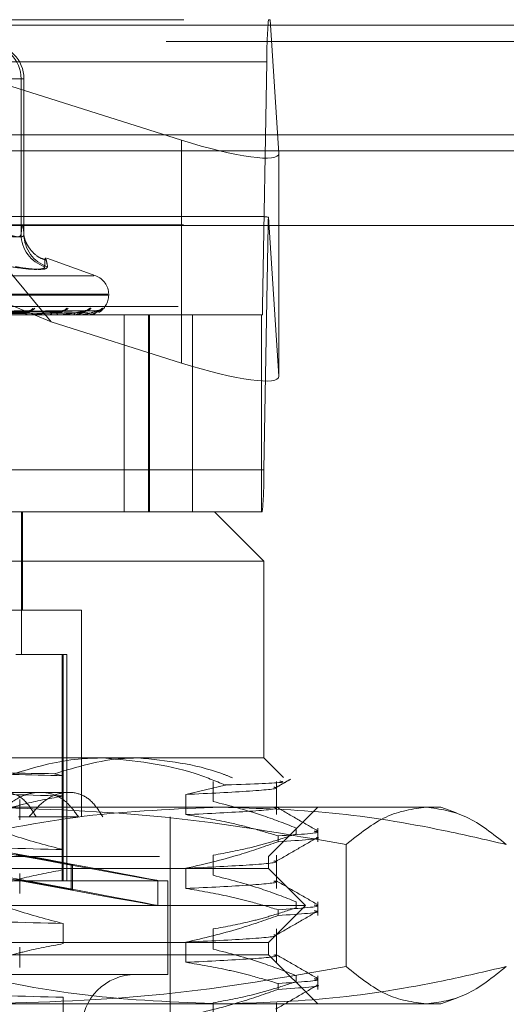
# Model space of a CAD drawing. Units: inches. Extents: x 0 to 23.4, y 0 to 16.5.
# Drawn here: x 3.7 to 3.7, y 12.7 to 12.8 of the extents above; entities that cross this region are included whole.
import ezdxf

# ---------------------------------------------------------------- set-up
doc = ezdxf.new("R2010")
doc.units = ezdxf.units.IN
doc.header["$MEASUREMENT"] = 0
doc.linetypes.add('HIDDEN', pattern=[0.07500000000000001, 0.05, -0.025])

msp = doc.modelspace()

# ---------------------------------------------------------------- linework, layer by layer
at = {"color": 7, "linetype": 'HIDDEN', "lineweight": 0}
for p, q in [((3.5889378738, 12.8354490393), (3.6986040651, 12.8354490393)), ((3.673769781, 12.8009111262), (3.6450748852, 12.8354490393)), ((3.6450748852, 12.8354490393), (3.6886601664, 12.8216869686)), ((3.6987824352, 12.8354490393), (3.6986040651, 12.8354490393)), ((3.6997755638, 12.8201723574), (3.6987824352, 12.8354490393)), ((7.9868937719, 12.8348319689), (3.1619794862, 12.8348319689)), ((7.9868937719, 12.8329748261), (3.1619794862, 12.8329748261)), ((3.6984188447, 12.8306353835), (3.5887526534, 12.8306353835)), ((3.6984188447, 12.8306353835), (3.6979311052, 12.8026659887)), ((3.6683200465, 12.8286998829), (3.6703285509, 12.8286998829)), ((3.6706572905, 12.8286998829), (3.6687290598, 12.8286998829)), ((3.6703285509, 12.8286998829), (3.6703285509, 12.810920664)), ((3.6706572905, 12.8286998829), (3.6703285509, 12.8286998829)), ((3.6706572905, 12.810920664), (3.6706572905, 12.8286998829)), ((3.6886601664, 12.8216869686), (3.6886601664, 12.7962094808)), ((3.1619794862, 12.8204462547), (7.9868937719, 12.8204462547)), ((3.6997755638, 12.8201723574), (3.6997755638, 12.7946948697)), ((3.6978549171, 12.8129518514), (3.5896870218, 12.8129518514)), ((3.673769781, 12.8009111262), (3.6448811376, 12.8129518514)), ((3.5889008297, 12.8119891203), (3.6985670211, 12.8119891203)), ((3.6980792815, 12.7840197254), (3.6985670211, 12.8119891203)), ((3.6985934329, 12.8128788572), (3.6997755638, 12.7946948697)), ((3.6706543438, 12.8107034642), (3.6706791356, 12.8104043613)), ((3.6788571193, 12.8061790395), (3.6732664683, 12.80821387)), ((3.6061063983, 12.8061790395), (3.6786403706, 12.8061790395)), ((3.6044502498, 12.8040649953), (3.6802445484, 12.8040649953)), ((3.6045022205, 12.8039529763), (3.6802965191, 12.8039529763)), ((3.6803373889, 12.8039529763), (3.6803373889, 12.8040649953)), ((3.5882649138, 12.8026659887), (3.6979311052, 12.8026659887)), ((3.6899020237, 12.8017032575), (3.5942889753, 12.8017032575)), ((3.6713619111, 12.8021817995), (3.6555594647, 12.8019056148)), ((3.6751193268, 12.8021815172), (3.6573137029, 12.8019054607)), ((3.6776926157, 12.8021812818), (3.6585273588, 12.8019053319)), ((3.6789888942, 12.8021810685), (3.6591566921, 12.801905215)), ((3.6711977637, 12.8017032575), (3.671143816, 12.8017032575)), ((3.6712411166, 12.8017064678), (3.6711518443, 12.8017064678)), ((3.673528956, 12.8017032575), (3.6735734442, 12.8017032575)), ((3.6746676277, 12.8017032575), (3.6746285733, 12.8017032575)), ((3.6746989577, 12.8017064678), (3.6746366016, 12.8017064678)), ((3.6762702012, 12.8017032575), (3.6762988164, 12.8017032575)), ((3.6769702935, 12.8017032575), (3.6769475441, 12.8017032575)), ((3.6769884685, 12.8017064678), (3.6769555723, 12.8017064678)), ((3.677786327, 12.8017032575), (3.6777980351, 12.8017032575)), ((3.6780225369, 12.8017032575), (3.6780169146, 12.8017032575)), ((3.6780268999, 12.8017064678), (3.6780249429, 12.8017064678)), ((3.6821255116, 12.8017032575), (3.6821255116, 12.7792060696)), ((3.6849019465, 12.7792060696), (3.6849019465, 12.8017032575)), ((3.6850057013, 12.7792060696), (3.6850057013, 12.8017032575)), ((3.6977893066, 12.8017032575), (3.6899020237, 12.8017032575)), ((3.6899020237, 12.7792060696), (3.6899020237, 12.8017032575)), ((3.6977893066, 12.7792060696), (3.6977893066, 12.8017032575)), ((3.6978940611, 12.8017032575), (3.6977893066, 12.8017032575)), ((3.6886601664, 12.7962094808), (3.673769781, 12.8009111262)), ((3.6980792815, 12.7840197254), (3.5884130901, 12.7840197254)), ((3.6052050706, 12.7792060696), (3.6924296274, 12.7792060696)), ((3.6703542618, 12.7628956084), (3.6703542618, 12.7792060696)), ((3.6704948693, 12.7679574757), (3.6704948693, 12.7792060696)), ((3.6977893066, 12.7792060696), (3.6924296274, 12.7792060696)), ((3.6980539244, 12.7735817727), (3.6924296274, 12.7792060696)), ((3.6977893066, 12.7792060696), (3.6978940611, 12.7792060696)), ((3.6980539244, 12.7735817727), (3.6010288556, 12.7735817727)), ((3.6980539244, 12.7510845848), (3.6980539244, 12.7735817727)), ((3.6772440256, 12.7679574757), (3.6612481215, 12.7679574757)), ((3.6772440256, 12.7443354285), (3.6772440256, 12.7679574757)), ((3.6697150702, 12.7628956084), (3.6750081534, 12.7628956084)), ((3.6750081534, 12.7628956084), (3.6750081534, 12.7370238424)), ((3.6750081534, 12.7628956084), (3.6755567365, 12.7628956084)), ((3.6751405705, 12.7628956084), (3.6751405705, 12.7370238424)), ((3.6755567365, 12.7370238424), (3.6755567365, 12.7628956084)), ((3.6010288556, 12.7510845848), (3.6796688595, 12.7510845848)), ((3.6796688595, 12.7510845848), (3.6980539244, 12.7510845848)), ((3.7003039612, 12.748834548), (3.6980539244, 12.7510845848)), ((3.6741373049, 12.749276771), (3.6751459333, 12.7490363302)), ((3.6751459333, 12.7490363302), (3.6751459333, 12.7467323875)), ((3.6936465894, 12.7479885817), (3.6891714727, 12.7469028869)), ((3.6922898933, 12.7461024682), (3.6922898933, 12.748406411)), ((3.699505696, 12.7445989442), (3.699505696, 12.748406411)), ((3.6725111421, 12.747147577), (3.6657195884, 12.747147577)), ((3.6757831047, 12.747147577), (3.6725111421, 12.747147577)), ((3.6891714727, 12.7469028869), (3.6891714727, 12.7445989442)), ((3.6189765552, 12.7454602879), (3.6932308504, 12.7454602879)), ((3.6701662463, 12.7440176888), (3.6701662463, 12.7463216315)), ((3.6932308504, 12.7454602879), (3.7183013934, 12.7454602879)), ((3.6986163541, 12.7398359909), (3.704240651, 12.7454602879)), ((3.7200839762, 12.7448114808), (3.7183013934, 12.7454602879)), ((3.6700163984, 12.7443354285), (3.6768845271, 12.7443354285)), ((3.6873677601, 12.6582836849), (3.6873677601, 12.7443354285)), ((3.6996929287, 12.7415106264), (3.6996929287, 12.7421756741)), ((3.7017809363, 12.7430708068), (3.7017809363, 12.7424057591)), ((3.704240651, 12.7415106264), (3.704240651, 12.7430708068)), ((3.7074741341, 12.7411850557), (3.7074741341, 12.7272383322)), ((3.5861304148, 12.7398359909), (3.6986163541, 12.7398359909)), ((3.6760439985, 12.738882245), (3.669731159, 12.7400488359)), ((3.6698768179, 12.7400488359), (3.6761896574, 12.738882245)), ((3.6751459333, 12.7405998848), (3.6751459333, 12.7382959421)), ((3.6922898933, 12.7376660228), (3.6922898933, 12.7399699655)), ((3.6986163541, 12.7384299167), (3.6986163541, 12.7398359909)), ((3.699505696, 12.7361624988), (3.699505696, 12.7399699655)), ((3.6760439985, 12.738882245), (3.6761896574, 12.738882245)), ((3.6760439985, 12.736022489), (3.6760439985, 12.738882245)), ((3.6761896574, 12.736022489), (3.6761896574, 12.738882245)), ((3.6800455815, 12.7384299167), (3.5861304148, 12.7384299167)), ((3.6701662463, 12.7355812434), (3.6701662463, 12.7378851861)), ((3.6986163541, 12.7384299167), (3.6800455815, 12.7384299167)), ((3.6891714727, 12.7384664415), (3.6891714727, 12.7361624988)), ((3.7028345768, 12.7342116939), (3.6986163541, 12.7384299167)), ((3.5976633218, 12.7370238424), (3.6870865453, 12.7370238424)), ((3.6760439985, 12.736022489), (3.669731159, 12.73718908)), ((3.6698768179, 12.73718908), (3.6761896574, 12.736022489)), ((3.6859616859, 12.7342043095), (3.6859616859, 12.7370640654)), ((3.6870865453, 12.7263376782), (3.6870865453, 12.7370238424)), ((3.6760439985, 12.736022489), (3.6761896574, 12.736022489)), ((3.6828709963, 12.7342116939), (3.5819121921, 12.7342116939)), ((3.7028345768, 12.7342116939), (3.6828709963, 12.7342116939)), ((3.6986163541, 12.7299934712), (3.7028345768, 12.7342116939)), ((3.7017809363, 12.7346343613), (3.7017809363, 12.7339693137)), ((3.704240651, 12.733074181), (3.704240651, 12.7346343613)), ((3.6996929287, 12.733074181), (3.6996929287, 12.7337392286)), ((3.6751459333, 12.7321634393), (3.6751459333, 12.7298594966)), ((3.6922898933, 12.7292295773), (3.6922898933, 12.7315335201)), ((3.699505696, 12.7277260533), (3.699505696, 12.7315335201)), ((3.6800455815, 12.7299934712), (3.5861304148, 12.7299934712)), ((3.6986163541, 12.7299934712), (3.6800455815, 12.7299934712)), ((3.6891714727, 12.730029996), (3.6891714727, 12.7277260533)), ((3.6986163541, 12.728587397), (3.6986163541, 12.7299934712)), ((3.6986163541, 12.728587397), (3.5861304148, 12.728587397)), ((3.6701662463, 12.7271447979), (3.6701662463, 12.7294487406)), ((3.704240651, 12.7229631), (3.6986163541, 12.728587397)), ((3.5976633218, 12.7263376782), (3.6870865453, 12.7263376782)), ((3.6996929287, 12.7246377355), (3.6996929287, 12.7253027832)), ((3.7017809363, 12.7261979159), (3.7017809363, 12.7255328682)), ((3.704240651, 12.7246377355), (3.704240651, 12.7261979159)), ((3.6932308504, 12.7229631), (3.6189765552, 12.7229631)), ((3.6751459333, 12.7237269939), (3.6751459333, 12.7214230512)), ((3.6922898933, 12.7207931319), (3.6922898933, 12.7230970746)), ((3.7183013934, 12.7229631), (3.6932308504, 12.7229631)), ((3.699505696, 12.7192896079), (3.699505696, 12.7230970746)), ((3.7183013934, 12.7229631), (3.7200818427, 12.7236111306))]:
    msp.add_line(p, q, dxfattribs=at)
at = {"color": 7, "linetype": 'Continuous', "lineweight": 15}
for p, q in [((3.1619794862, 12.8348319689), (7.9868937719, 12.8348319689)), ((7.9868937719, 12.8223033975), (3.1619794862, 12.8223033975)), ((3.1619794862, 12.8204462547), (7.9868937719, 12.8204462547)), ((3.0211365467, 12.8119258672), (8.1207530793, 12.8119258672))]:
    msp.add_line(p, q, dxfattribs=at)
at = {"color": 7, "linetype": 'HIDDEN', "lineweight": 0}
for centre, radius, start, end in [((3.7452471485, 12.8312439098), 0.0468322574991214, 174.8483989468, 180.744507626), ((3.6663916794, 12.8287000193), 0.0039368714814454, 359.9980149583, 89.9980148207), ((3.666720419, 12.8287000193), 0.0039368714814399, 359.9980149582, 89.9980148207), ((3.7207329422, 12.8117763859), 0.0221669419777426, 177.1492223851, 179.4501284872), ((3.6742369051, 12.8109408035), 0.0039084061584029, 180.2952388425, 252.1238306423), ((3.674549388, 12.8109248299), 0.0038920997483833, 180.0613267948, 252.1020516249), ((3.6780876702, 12.8040649953), 0.0022497187851523, 0, 70), ((3.6780876702, 12.8039529763), 0.0022497187851519, 299.4331937058, 0), ((3.6711812196, 12.8021341156), 0.0004324785609764, 206.4791262956, 265.0384771553), ((3.6711977024, 12.801998413), 0.00029515547955, 270.0119015267, 278.4582667243), ((3.6712141867, 12.8027217159), 0.0005305951951252, 272.8617950101, 332.8702680643), ((3.6713132977, 12.8028910572), 0.0006998093981612, 272.2398478858, 324.0041871666), ((3.6735187628, 12.802056887), 0.0003578321974888, 278.7899772992, 341.1518942559), ((3.6746934021, 12.8020270836), 0.0003302516316566, 195.0579550333, 258.679247638), ((3.6746675212, 12.801858779), 0.0001555215221727, 270.0392118322, 281.6618936655), ((3.6750203133, 12.8028353214), 0.0006437011186388, 271.2861596253, 326.4703176471), ((3.6750925402, 12.8029760564), 0.0007844439153474, 271.1926347776, 320.7524829847), ((3.676197851, 12.8019684953), 0.0002838047137853, 290.8398283383, 354.4983283008), ((3.6770745249, 12.8019487146), 0.0002763572126973, 181.540397931, 242.646385702), ((3.676970083, 12.8017575022), 5.42451499538e-05, 270.22231373, 289.8118424074), ((3.6776407841, 12.8029344934), 0.0007427497806465, 270.5858412613, 322.2491956736), ((3.6776848041, 12.8030274938), 0.0008357612778456, 270.6264033899, 319.0522885273), ((3.6780216063, 12.8017090921), 5.9083078019e-06, 279.0618064001, 333.6302821436), ((3.678982341, 12.8030052977), 0.0008135289729779, 270.3327112591, 319.7595758616), ((3.6789971372, 12.8030377915), 0.0008460256133938, 270.3589760767, 318.7313423046), ((3.6885654444, 12.8025442834), 0.0093664514991875, 354.8483989465, 0.7445076262), ((3.6512509777, 12.7834111991), 0.0468322575002037, 354.8483989469, 0.744507626), ((3.6834307523, 12.7201509515), 0.006186726659168, 90, 270)]:
    msp.add_arc(centre, radius, start, end, dxfattribs=at)
for centre, major_axis, ratio, start_param, end_param in [((3.6885277493, 12.8237238595), (0.01123309053158694, -0.003675009658561378), 0.1606457845, 4.77666958244927, 6.347465909243171), ((3.7156673939, 12.8073275545), (0.01808837663829088, -0.005552186529287795), 0.0496308887, 2.820002624158869, 2.981288402259454), ((3.6885277493, 12.7982463718), (0.01123309053158694, -0.003675009658557826), 0.1606457845, 4.776669582449157, 6.347465909243446), ((3.6423733844, 12.7451179169), (0.04358829817025978, -0.008053887763630028), 0.0021034404, 4.859634382611772, 7.683969232627261), ((3.6423733844, 12.742258161), (0.04358829817025978, -0.008053887763631806), 0.0021034404, 4.823438318735735, 7.720165296500963)]:
    msp.add_ellipse(centre, major_axis=major_axis, ratio=ratio, start_param=start_param, end_param=end_param, dxfattribs=at)
for points, knots in [([(3.670328550875995, 12.81092066401724), (3.670382735417447, 12.81144612702646), (3.670492304899169, 12.81250869409893), (3.670601895086244, 12.81145385949124), (3.670657290492611, 12.81092066401724)], [0, 0, 0, 0, 0.4945222027132835, 0.9999999999999999, 0.9999999999999999, 0.9999999999999999, 0.9999999999999999]), ([(3.66832004652499, 12.81092066401724), (3.668489969232159, 12.81086729965662), (3.668976677088612, 12.81071444866924), (3.669660962529457, 12.81059331807864), (3.670216698928701, 12.81063335335806), (3.670291290691218, 12.81082495492582), (3.670328550875995, 12.81092066401724)], [0, 0, 0, 0, 0.1488797913320927, 0.4264348497928674, 0.7134919090684011, 1, 1, 1, 1]), ([(3.670657290492611, 12.81092066401724), (3.670650671373142, 12.81086729965662), (3.670631712297559, 12.81071444866924), (3.670339009274631, 12.81059331807864), (3.669682501026454, 12.81063335335806), (3.669046670666978, 12.81082495492582), (3.668729059768924, 12.81092066401724)], [0, 0, 0, 0, 0.1488797913322837, 0.4264348497931345, 0.7134919090689105, 1, 1, 1, 1]), ([(3.673170791777881, 12.80799712943952), (3.672948333707069, 12.80806154691036), (3.672354192684908, 12.80823359309339), (3.671647017901884, 12.80884892257215), (3.671113519094453, 12.80953217341274), (3.670841282013545, 12.81008702250548), (3.670698309003511, 12.81050402062695), (3.670649125494272, 12.81074735866866), (3.670654587859532, 12.81071402371859), (3.670657358654697, 12.81069711450178)], [0, 0, 0, 0, 0.0791516338223877, 0.2113981859723386, 0.3286179612614014, 0.4387616097197346, 0.5691651619852302, 0.781458209214188, 1, 1, 1, 1]), ([(3.673353258018103, 12.80722108677005), (3.673286243672791, 12.80756990497739), (3.673057316373314, 12.80876150074457), (3.673045520502626, 12.80785923234214), (3.673037177660708, 12.80722108677005)], [0, 0, 0, 0, 0.2927319959831605, 0.9999999999999999, 0.9999999999999999, 0.9999999999999999, 0.9999999999999999]), ([(3.669174857812411, 12.80722108677005), (3.66984349353383, 12.80712043879899), (3.671181272101796, 12.80691906652066), (3.672506143291548, 12.80689762956066), (3.673001829966624, 12.80703927090816), (3.673030347502244, 12.80718595488436), (3.673037177660708, 12.80722108677005)], [0, 0, 0, 0, 0.3031799493560953, 0.606589844802996, 0.9057753889708644, 1, 1, 1, 1]), ([(3.673353258018103, 12.80722108677005), (3.673299667179109, 12.80712043879899), (3.673192444855281, 12.80691906652065), (3.672054229567338, 12.80689762956066), (3.670735596912778, 12.80703927090816), (3.669855978130626, 12.80718595488436), (3.669645302995509, 12.80722108677005)], [0, 0, 0, 0, 0.3031799493556488, 0.6065898448027378, 0.905775388970745, 1, 1, 1, 1]), ([(3.655461992188374, 12.80190647924656), (3.655905793834067, 12.80191429883226), (3.658124805146904, 12.80195339681506), (3.663376426831598, 12.80204737041194), (3.668201520310616, 12.80213597409472), (3.671240677724229, 12.80219178245171)], [0, 0, 0, 0, 0.084696337423437, 0.4234822757478258, 1, 1, 1, 1]), ([(3.655758827182825, 12.80180649727581), (3.656206926309713, 12.80181040804546), (3.658447422440535, 12.80182996189806), (3.663456175162445, 12.80187441780748), (3.668023458069178, 12.80191603770418), (3.670794109446234, 12.8019412855871)], [0, 0, 0, 0, 0.08953714158013, 0.4476858070866914, 1, 1, 1, 1]), ([(3.657240269886702, 12.80190647924656), (3.657741420226209, 12.80191429883226), (3.660247175406683, 12.80195339681506), (3.666172841089471, 12.80204737041194), (3.671610052614267, 12.80213597409472), (3.675034761749299, 12.80219178245171)], [0, 0, 0, 0, 0.0846963374236009, 0.4234822757477812, 0.9999999999999999, 0.9999999999999999, 0.9999999999999999, 0.9999999999999999]), ([(3.657278502619687, 12.80180649727581), (3.657773816301776, 12.80181040804546), (3.660250385260916, 12.80182996189806), (3.66577907167405, 12.80187441780748), (3.670807195891654, 12.80191603770418), (3.67385740748835, 12.8019412855871)], [0, 0, 0, 0, 0.0895371415801135, 0.4476858070867348, 1, 1, 1, 1]), ([(3.657461103428685, 12.80180649727581), (3.657965427711388, 12.80181040804546), (3.660487049683575, 12.80182996189806), (3.666122647734856, 12.80187441780748), (3.671258766089173, 12.80191603770418), (3.674374490181966, 12.8019412855871)], [0, 0, 0, 0, 0.0895371415801159, 0.4476858070867741, 1, 1, 1, 1]), ([(3.658481219609564, 12.80190647924656), (3.659021605763883, 12.80191429883226), (3.661723540291099, 12.80195339681506), (3.668109080975024, 12.80204737041194), (3.673961895554578, 12.80213597409472), (3.677648378499896, 12.80219178245172)], [0, 0, 0, 0, 0.0846963374235783, 0.4234822757478486, 1, 1, 1, 1]), ([(3.658505801288029, 12.80180649727581), (3.659042583122889, 12.80181040804546), (3.661726492891811, 12.80182996189806), (3.667719518325961, 12.80187441780748), (3.673172441123706, 12.80191603770418), (3.676480348333982, 12.8019412855871)], [0, 0, 0, 0, 0.0895371415802814, 0.4476858070867843, 1, 1, 1, 1]), ([(3.658618070199499, 12.80180649727581), (3.659160392044438, 12.80181040804546), (3.661872001869897, 12.80182996189806), (3.667930760053558, 12.80187441780748), (3.673450081156111, 12.80191603770418), (3.676798267577988, 12.8019412855871)], [0, 0, 0, 0, 0.0895371415801685, 0.4476858070867815, 1, 1, 1, 1]), ([(3.659139990200718, 12.80190647924656), (3.659700081206268, 12.80191429883226), (3.662500540126589, 12.80195339681506), (3.669115165733971, 12.80204737041194), (3.675172047400017, 12.80213597409472), (3.678987065056939, 12.80219178245172)], [0, 0, 0, 0, 0.0846963374234514, 0.4234822757478157, 1, 1, 1, 1]), ([(3.659150032378759, 12.80180649727581), (3.659708881672302, 12.80181040804546), (3.662503128759092, 12.80182996189806), (3.668743889660402, 12.80187441780748), (3.674424528200926, 12.80191603770418), (3.677870574639533, 12.8019412855871)], [0, 0, 0, 0, 0.0895371415800708, 0.4476858070867238, 0.9999999999999999, 0.9999999999999999, 0.9999999999999999, 0.9999999999999999]), ([(3.659187911701725, 12.80180649727581), (3.659748630184417, 12.80181040804546), (3.66255222321902, 12.80182996189806), (3.668815162228371, 12.80187441780749), (3.674518203434058, 12.80191603770418), (3.677977840004118, 12.8019412855871)], [0, 0, 0, 0, 0.0895371415801569, 0.4476858070867266, 1, 1, 1, 1]), ([(3.659192771974589, 12.80190647924656), (3.659752324683125, 12.80191429883226), (3.662550092114647, 12.80195339681506), (3.669154732841794, 12.80204737041194), (3.675196770109873, 12.80213597409472), (3.679002437800347, 12.80219178245172)], [0, 0, 0, 0, 0.0846963374233845, 0.4234822757477469, 1, 1, 1, 1]), ([(3.671240677724229, 12.80219178245171), (3.670533005302673, 12.8021040212774), (3.669345685007556, 12.80195677712854), (3.667869043652912, 12.80179719279883), (3.667064917028814, 12.80172517137815), (3.666861573869798, 12.80171113900739), (3.666782735901589, 12.80170709036177), (3.666753063264823, 12.80170665891591), (3.66673992032848, 12.80170646781508)], [0, 0, 0, 0, 0.5273188798741237, 0.8847263069756323, 0.9590362595961184, 0.9800473728108972, 0.9911623590755533, 1, 1, 1, 1]), ([(3.670794109446206, 12.80194128558713), (3.6709540420837, 12.80195515689783), (3.671171795898359, 12.80197404316686), (3.671352900422717, 12.8020723401119), (3.671396833422236, 12.80213311898694), (3.67139130837031, 12.80217328393517), (3.671365151875331, 12.80217931279595), (3.671361809674649, 12.80218008314621)], [0, 0, 0, 0, 0.4999861989051964, 0.6807484938311656, 0.8630648383790999, 0.9825028242111499, 0.9999999999999999, 0.9999999999999999, 0.9999999999999999, 0.9999999999999999]), ([(3.671361809674649, 12.80218008314621), (3.671345699678242, 12.80218669331362), (3.671317325382704, 12.80219833570254), (3.671263809178948, 12.80219376015368), (3.671240677724271, 12.80219178245171)], [0, 0, 0, 0, 0.5677672732113247, 1, 1, 1, 1]), ([(3.675034761749299, 12.80219178245171), (3.674474624417619, 12.8021040212774), (3.673534835891606, 12.80195677712853), (3.672291327792925, 12.80179719279883), (3.671566919305146, 12.80172517137815), (3.671370467261106, 12.80171113900739), (3.671289883300218, 12.80170709036177), (3.671256086300758, 12.80170665891591), (3.671241116555534, 12.80170646781508)], [0, 0, 0, 0, 0.5273188798740168, 0.8847263069756256, 0.9590362595961291, 0.9800473728108162, 0.9911623590750283, 1, 1, 1, 1]), ([(3.673857407488369, 12.80194128558713), (3.674045548412104, 12.80195513696852), (3.674301708783614, 12.80197399610311), (3.674647846635124, 12.8020723991632), (3.6748340464667, 12.80213292177724), (3.674950694816359, 12.8021727743002), (3.674983825302897, 12.80217867265672), (3.674986649043432, 12.80217917537884)], [0, 0, 0, 0, 0.5031909709786593, 0.6851119017991217, 0.8685968432553608, 0.9888003932648903, 1, 1, 1, 1]), ([(3.674374490181944, 12.80194128558713), (3.674556850533873, 12.80195515298762), (3.674805140457041, 12.80197403393276), (3.675039348410238, 12.80207235169799), (3.675117396229941, 12.80213308029362), (3.67513719568116, 12.80217317873195), (3.675121176160444, 12.80217918076139), (3.675119263503462, 12.80217989737605)], [0, 0, 0, 0, 0.5006387133315007, 0.6816369147845184, 0.864191193986118, 0.9837850541410299, 1, 1, 1, 1]), ([(3.677648378499896, 12.80219178245172), (3.677256021080686, 12.8021040212774), (3.676597730729704, 12.80195677712853), (3.67563229950959, 12.80179719279883), (3.675013791168314, 12.80172517137815), (3.674831330527971, 12.80171113900739), (3.674751913088712, 12.80170709036177), (3.674715213238172, 12.80170665891591), (3.674698957729661, 12.80170646781508)], [0, 0, 0, 0, 0.5273188798744785, 0.8847263069757957, 0.9590362595959132, 0.980047372810735, 0.9911623590748877, 1, 1, 1, 1]), ([(3.675119263503462, 12.80217989737605), (3.675110793641418, 12.80218660127164), (3.675095956799689, 12.80219834463149), (3.675053137099466, 12.80219375291093), (3.675034761749346, 12.80219178245171)], [0, 0, 0, 0, 0.5708669134881945, 1, 1, 1, 1]), ([(3.676303215973858, 12.80172246572444), (3.676371265783068, 12.80171559861706), (3.676539610872271, 12.80169861041654), (3.676707145599453, 12.80175251828509), (3.676806958088493, 12.80178463508039)], [0, 0, 0, 0, 0.4042280623306629, 1, 1, 1, 1]), ([(3.676480348333996, 12.80194128558714), (3.676682100494804, 12.80195514057719), (3.676956793036116, 12.8019740046251), (3.677304452403849, 12.80207238847059), (3.677480302284688, 12.80213295748665), (3.677584061385, 12.80217286184), (3.677608767177359, 12.80217878271188), (3.677611062420373, 12.80217933277883)], [0, 0, 0, 0, 0.5026323468565926, 0.6843513157470239, 0.8676325589691848, 0.987702663413412, 1, 1, 1, 1]), ([(3.676798267577975, 12.80194128558714), (3.676996465718805, 12.80195514969583), (3.677266319339057, 12.8019740261591), (3.677545160230151, 12.80207236145169), (3.677654515554921, 12.80213304771986), (3.677698724960468, 12.80217309220622), (3.677693208338148, 12.80217907212753), (3.677692588533459, 12.80217974398489)], [0, 0, 0, 0, 0.5011787822460154, 0.682372237280549, 0.865123448698379, 0.984846321901056, 1, 1, 1, 1]), ([(3.676806958088493, 12.80178463508039), (3.67692240894875, 12.80180712931602), (3.677193002584343, 12.80185985128784), (3.677513396805896, 12.80202718225847), (3.677740047946801, 12.8021540204747), (3.677844801477633, 12.80221340594039), (3.677884016446832, 12.80223296561282), (3.67788320923081, 12.80223147437349), (3.67783100610682, 12.80221405149021), (3.677746932981138, 12.80219237678131), (3.677671162936294, 12.80220056038521), (3.677639285441987, 12.80220400333931)], [0, 0, 0, 0, 0.1909862703631696, 0.4476334704747911, 0.5864901029577542, 0.6777237402624408, 0.7463368711909367, 0.7979837647621697, 0.8616333058221032, 0.9417872390736497, 1, 1, 1, 1]), ([(3.678316061259706, 12.8024797609115), (3.678291387486621, 12.80248603458585), (3.678263535896073, 12.80249311626762), (3.678167961930757, 12.80245369631999), (3.678089148206118, 12.80240693398591), (3.677918409052775, 12.80229522208492), (3.677680298177917, 12.8021350620681), (3.677279296979136, 12.80190777745531), (3.676970594358008, 12.80181416319652), (3.676809408026194, 12.80176528334275)], [0, 0, 0, 0, 0.1491575440800134, 0.1683680412614234, 0.3167735477224796, 0.3518392985657438, 0.5459072208313377, 0.7628994884792987, 0.9999999999999999, 0.9999999999999999, 0.9999999999999999, 0.9999999999999999]), ([(3.678987065056939, 12.80219178245172), (3.678776668369609, 12.8021040212774), (3.678423668522106, 12.80195677712854), (3.677771207380255, 12.80179719279884), (3.67728095368845, 12.80172517137816), (3.677119079054735, 12.80171113900739), (3.677043698490283, 12.80170709036178), (3.677005422216884, 12.80170665891591), (3.676988468461519, 12.80170646781508)], [0, 0, 0, 0, 0.5273188798739595, 0.8847263069758128, 0.9590362595955856, 0.9800473728109809, 0.9911623590750186, 1, 1, 1, 1]), ([(3.677692588533459, 12.80217974398489), (3.677692265871107, 12.80218652535005), (3.677691703146485, 12.802198352082), (3.677661334133747, 12.80219374700841), (3.677648378499944, 12.80219178245172)], [0, 0, 0, 0, 0.5733929873207754, 1, 1, 1, 1]), ([(3.677811360122023, 12.80221229374488), (3.67778831385129, 12.80220592902929), (3.677749232907216, 12.80219513599917), (3.677693057095071, 12.80220011868457), (3.677670008501471, 12.80220216305005)], [0, 0, 0, 0, 0.5897060902225991, 1, 1, 1, 1]), ([(3.677800181391546, 12.80172169439053), (3.677869456874203, 12.80171695789049), (3.678161600321839, 12.80169698347244), (3.678520514743021, 12.80179389643206), (3.678745787072168, 12.80191325082872), (3.678786506969054, 12.80193482515497)], [0, 0, 0, 0, 0.2029650284767495, 0.8559291237502876, 1, 1, 1, 1]), ([(3.679002437800347, 12.80219178245172), (3.67898160612936, 12.8021040212774), (3.678946655119557, 12.80195677712854), (3.678630745701588, 12.80179719279884), (3.678286465705035, 12.80172517137816), (3.678151027648972, 12.80171113900739), (3.678082408409325, 12.80170709036178), (3.678043939117314, 12.80170665891591), (3.678026899867985, 12.80170646781508)], [0, 0, 0, 0, 0.5273188798744364, 0.8847263069754769, 0.9590362595959031, 0.9800473728104846, 0.9911623590748453, 1, 1, 1, 1]), ([(3.678786506969054, 12.80193482515497), (3.678896550207929, 12.80198681053995), (3.679098569559109, 12.80208224624187), (3.679292285395539, 12.80222488127556), (3.679383052264872, 12.80229311160699), (3.679415790310932, 12.80231695058243), (3.679413156673227, 12.80231514815878), (3.679412561839165, 12.80231474106294)], [0, 0, 0, 0, 0.3671253333878101, 0.6739752701842876, 0.8562121779607608, 0.9675240470319492, 1, 1, 1, 1]), ([(3.679633031270447, 12.8024797609115), (3.679628521216491, 12.80248603368641), (3.679623430297654, 12.8024931143529), (3.679567370740779, 12.80245369896369), (3.679511877472145, 12.80240686732185), (3.679376848884302, 12.80229535787618), (3.679177879393921, 12.80213444946042), (3.67893545762227, 12.80200529188509), (3.678809971353691, 12.80193843525717)], [0, 0, 0, 0, 0.197778101753196, 0.2232506025873078, 0.4200315266652777, 0.4665275834438243, 0.7238554009076776, 1, 1, 1, 1]), ([(3.678988900553995, 12.80217960610456), (3.678996897174668, 12.8021864571646), (3.679010788918104, 12.8021983588381), (3.67899413313297, 12.80219374176173), (3.678987065056991, 12.80219178245172)], [0, 0, 0, 0, 0.5756383790381079, 1, 1, 1, 1]), ([(3.679339319239699, 12.80227505500323), (3.679314409552613, 12.80226386668141), (3.679232187401056, 12.80222693615357), (3.679106215281429, 12.80218892746591), (3.679014667033481, 12.80219928910941), (3.678999024004704, 12.80220105962377)], [0, 0, 0, 0, 0.264902355810582, 0.8743924230104498, 1, 1, 1, 1]), ([(3.679183066068303, 12.8020102900035), (3.679223218351144, 12.80202634369427), (3.679604582806375, 12.80217882087862), (3.679619597453387, 12.80233765224309), (3.679633031270447, 12.8024797609115)], [0, 0, 0, 0, 0.1052858552752837, 1, 1, 1, 1]), ([(3.679668859502914, 12.75108458482697), (3.6790051823425, 12.75107307169369), (3.673832005720952, 12.75098333006106), (3.668809454960146, 12.74908135926075), (3.664431257267256, 12.74742339609296)], [0, 0, 0, 0, 0.1282919971550318, 0.9999999999999999, 0.9999999999999999, 0.9999999999999999, 0.9999999999999999]), ([(3.674137304931258, 12.74927677104155), (3.676721395122044, 12.75005622791085), (3.679894355086534, 12.75101330961378), (3.683119380664503, 12.75107342753874), (3.683717913297609, 12.75108458482697)], [0, 0, 0, 0, 0.8144099578012799, 1, 1, 1, 1]), ([(3.693646589409359, 12.74798858166002), (3.692515367064728, 12.74845306264131), (3.687981699707504, 12.75031459081294), (3.683232818829166, 12.75075446572448), (3.679668859502914, 12.75108458482697)], [0, 0, 0, 0, 0.2495159559574238, 0.9999999999999999, 0.9999999999999999, 0.9999999999999999, 0.9999999999999999]), ([(3.683717913297609, 12.75108458482697), (3.686931713388919, 12.75076026870232), (3.690573918700033, 12.7503927206663), (3.694080021061957, 12.74897439963484), (3.694492417515401, 12.74880757319829)], [0, 0, 0, 0, 0.8823775204277952, 1, 1, 1, 1]), ([(3.65086129073355, 12.74963281317343), (3.655142172862131, 12.74953794889495), (3.663799916116009, 12.749346093445), (3.671336079137975, 12.74914034493389), (3.675145933276347, 12.74903633022318)], [0, 0, 0, 0, 0.4944570430247879, 1, 1, 1, 1]), ([(3.65086129073355, 12.74963281317343), (3.655061339183947, 12.74957393657977), (3.663288365424589, 12.74945860950995), (3.670572067125643, 12.74933652779304), (3.674137304931257, 12.74927677104155)], [0, 0, 0, 0, 0.5105184215468517, 1, 1, 1, 1]), ([(3.614580522616208, 12.74823591151764), (3.619483829439034, 12.74810680376038), (3.629301368397654, 12.74784830057414), (3.645497365938847, 12.74744741305107), (3.661402666778928, 12.74709956761175), (3.670553727497428, 12.74685507788318), (3.675145933276347, 12.74673238750017)], [0, 0, 0, 0, 0.2517500424956385, 0.5040610223552143, 0.7511267918343933, 1, 1, 1, 1]), ([(3.699200254835259, 12.74774564336816), (3.699296068072378, 12.74772569268111), (3.699970903981571, 12.74758517514473), (3.697101560339624, 12.74728920970859), (3.691812873465115, 12.74703156561944), (3.689171472749023, 12.7469028869327)], [0, 0, 0, 0, 0.0764932401010905, 0.5387604759375221, 1, 1, 1, 1]), ([(3.699904113902296, 12.74843470079427), (3.700132172844529, 12.74839401140921), (3.700885192310461, 12.74825966061944), (3.697193286635764, 12.74810178359319), (3.693890437048256, 12.74799636468247), (3.693646589409359, 12.74798858166002)], [0, 0, 0, 0, 0.2869147474264502, 0.947353292796223, 1, 1, 1, 1]), ([(3.699457649077569, 12.74769335876212), (3.699733565273415, 12.74785279226734), (3.700285402678595, 12.74817166217474), (3.70083724420661, 12.74849052319349), (3.701113167477378, 12.74864995515131)], [0, 0, 0, 0, 0.4999954574620979, 1, 1, 1, 1]), ([(3.675145933276347, 12.74673238750017), (3.673742227259593, 12.74647286294088), (3.671446703660825, 12.74604845445135), (3.668287075832974, 12.74517564608472), (3.6665326029861, 12.74458971730735), (3.66565489031252, 12.74429659386881)], [0, 0, 0, 0, 0.4402664732982589, 0.7199812974652245, 1, 1, 1, 1]), ([(3.667546226383521, 12.74433542847151), (3.668127574956278, 12.74497967705248), (3.669290489826436, 12.74626841549615), (3.67146313208016, 12.74718360765625), (3.673577578729674, 12.74717811917086), (3.675504785787433, 12.74626636459856), (3.676420093565162, 12.74498539921229), (3.676884527093735, 12.74433542847151)], [0, 0, 0, 0, 0.2008159899835807, 0.4017071888719346, 0.6004611988214064, 0.7972712351535894, 1, 1, 1, 1]), ([(3.67205332865645, 12.74433542847151), (3.671670052229413, 12.74496995600425), (3.670903258565521, 12.74623940973883), (3.669521711830474, 12.74711923312675), (3.668559982702153, 12.74705238864242), (3.668245142519037, 12.74703050583877)], [0, 0, 0, 0, 0.4019885486032074, 0.8042296637177756, 1, 1, 1, 1]), ([(3.671243349407014, 12.74433542847151), (3.671780339782496, 12.74497967705248), (3.672854521645227, 12.74626841549615), (3.674838797735732, 12.74718360765625), (3.676746017283221, 12.74717811917086), (3.678460213668286, 12.74626636459856), (3.679260856840097, 12.74498539921229), (3.679667108750613, 12.74433542847151)], [0, 0, 0, 0, 0.2008159899834343, 0.4017071888718909, 0.6004611988213506, 0.7972712351534508, 1, 1, 1, 1]), ([(3.660680475616865, 12.74118505568674), (3.661149573904655, 12.74129868087762), (3.666736083526553, 12.74265184766305), (3.677552555687857, 12.74483032536845), (3.687992377803371, 12.74524980315602), (3.693230850436148, 12.74546028786409)], [0, 0, 0, 0, 0.0436758706790305, 0.5201376303082627, 1, 1, 1, 1]), ([(3.707474134075074, 12.74118505568674), (3.700596023983931, 12.74239313771174), (3.686787684678428, 12.74481845604616), (3.672793644018841, 12.74524580625167), (3.665770213665607, 12.74546028786409)], [0, 0, 0, 0, 0.4981127664209543, 1, 1, 1, 1]), ([(3.699200254835259, 12.74544170064515), (3.699296068072378, 12.7454217499581), (3.699970903981572, 12.74528123242172), (3.697101560339624, 12.74498526698558), (3.691812873465117, 12.74472762289643), (3.689171472749024, 12.74459894420969)], [0, 0, 0, 0, 0.0764932401010894, 0.5387604759375286, 1, 1, 1, 1]), ([(3.7017809362827, 12.74307080676432), (3.700454480057961, 12.74358628400137), (3.697321100441401, 12.74480395393817), (3.694130065029671, 12.74562753463717), (3.692289893318874, 12.74610246822716)], [0, 0, 0, 0, 0.423330839879469, 1, 1, 1, 1]), ([(3.693230850436148, 12.74546028786409), (3.697457482607704, 12.74532158465724), (3.705935455646454, 12.74504336739103), (3.716787482508227, 12.74327150579808), (3.723378693492987, 12.74174241682149), (3.725781225255433, 12.74118505568674)], [0, 0, 0, 0, 0.3871802353015695, 0.7766239083005106, 1, 1, 1, 1]), ([(3.704194699727353, 12.74276212506627), (3.703404924286933, 12.74321841769247), (3.701825409017685, 12.7441309823703), (3.700245939099076, 12.74504360706716), (3.699456221945055, 12.74549990912762)], [0, 0, 0, 0, 0.5000112729498007, 1, 1, 1, 1]), ([(3.716627679665253, 12.74546028786409), (3.715098732809447, 12.74524928234655), (3.712027205392974, 12.74482538976343), (3.708996308965891, 12.7424020858492), (3.707474134075074, 12.74118505568674)], [0, 0, 0, 0, 0.4977806310976035, 1, 1, 1, 1]), ([(3.725781225255433, 12.74118505568674), (3.724271556771622, 12.74239313771174), (3.721240780237508, 12.74481845604616), (3.718169244326479, 12.74524580625167), (3.716627679665253, 12.74546028786409)], [0, 0, 0, 0, 0.49811276642092, 1, 1, 1, 1]), ([(3.689171472749023, 12.74459894420969), (3.690727519163901, 12.74433931415132), (3.693271925107258, 12.74391477394656), (3.696774685935086, 12.74304757704655), (3.698719841384952, 12.74246640989586), (3.699692928744453, 12.74217567405358)], [0, 0, 0, 0, 0.4403321104596483, 0.7200194211380619, 1, 1, 1, 1]), ([(3.66565489031252, 12.74363154624169), (3.666981346537255, 12.74311606900465), (3.670114726153805, 12.74189839906784), (3.673305761565543, 12.74107481836884), (3.675145933276346, 12.74059988477886)], [0, 0, 0, 0, 0.4233308398793857, 0.9999999999999999, 0.9999999999999999, 0.9999999999999999, 0.9999999999999999]), ([(3.614580522616206, 12.74210340879633), (3.619483829439032, 12.74197430103907), (3.629301368397653, 12.74171579785284), (3.645497365938846, 12.74131491032976), (3.661402666778926, 12.74096706489044), (3.670553727497426, 12.74072257516187), (3.675145933276345, 12.74059988477886)], [0, 0, 0, 0, 0.2517500424956423, 0.5040610223552242, 0.75112679183439, 1, 1, 1, 1]), ([(3.692289893318872, 12.73996996550585), (3.69378199068802, 12.74024770649769), (3.696019839638279, 12.74066426268222), (3.699178946221005, 12.74153846956039), (3.70084658457285, 12.74209432309025), (3.7017809362827, 12.74240575913721)], [0, 0, 0, 0, 0.4680233101994127, 0.701941773427271, 1, 1, 1, 1]), ([(3.703834611972045, 12.74270753923053), (3.703966537573939, 12.74268770957891), (3.705057422119888, 12.7425237394307), (3.702202549077802, 12.74233850619571), (3.699692928744453, 12.74217567405358)], [0, 0, 0, 0, 0.1209345227082719, 1, 1, 1, 1]), ([(3.699692928744453, 12.74151062642647), (3.698224689481579, 12.74099224466114), (3.694751975118844, 12.73976615580265), (3.691213757048555, 12.73894209510556), (3.689171472749023, 12.73846644148838)], [0, 0, 0, 0, 0.4227929825238621, 1, 1, 1, 1]), ([(3.69945764907757, 12.7392569133178), (3.700247425590017, 12.73971326683811), (3.701827016690028, 12.74062599587951), (3.703406638932815, 12.7415386574522), (3.704196469092144, 12.74199499923813)], [0, 0, 0, 0, 0.4999879477930109, 1, 1, 1, 1]), ([(3.699692928744453, 12.74151062642647), (3.702312063765159, 12.74167404872656), (3.705001706300572, 12.74184187037993), (3.704129394874779, 12.74199049720584), (3.704106527705676, 12.74199439337716)], [0, 0, 0, 0, 0.9737855444440919, 1, 1, 1, 1]), ([(3.69920025483526, 12.73930919792384), (3.699296068072378, 12.73928924723679), (3.699970903981574, 12.73914872970041), (3.697101560339624, 12.73885276426427), (3.691812873465117, 12.73859512017512), (3.689171472749023, 12.73846644148838)], [0, 0, 0, 0, 0.0764932401011023, 0.5387604759375162, 1, 1, 1, 1]), ([(3.675145933276346, 12.73829594205585), (3.673653835907197, 12.73801820106401), (3.671415986956938, 12.73760164487948), (3.668256880374214, 12.7367274380013), (3.66658924202237, 12.73617158447144), (3.66565489031252, 12.73586014842449)], [0, 0, 0, 0, 0.468023310199502, 0.7019417734271041, 1, 1, 1, 1]), ([(3.7017809362827, 12.73463436132), (3.700454480057962, 12.73514983855705), (3.697321100441404, 12.73636750849385), (3.694130065029671, 12.73719108919285), (3.692289893318872, 12.73766602278284)], [0, 0, 0, 0, 0.4233308398794449, 0.9999999999999999, 0.9999999999999999, 0.9999999999999999, 0.9999999999999999]), ([(3.69920025483526, 12.73700525520083), (3.699296068072378, 12.73698530451378), (3.699970903981572, 12.7368447869774), (3.697101560339624, 12.73654882154126), (3.691812873465115, 12.73629117745211), (3.689171472749023, 12.73616249876537)], [0, 0, 0, 0, 0.0764932401011082, 0.5387604759375387, 1, 1, 1, 1]), ([(3.704194699727353, 12.73432567962195), (3.703404924286934, 12.73478197224816), (3.701825409017685, 12.73569453692598), (3.700245939099076, 12.73660716162284), (3.699456221945056, 12.7370634636833)], [0, 0, 0, 0, 0.5000112729497902, 1, 1, 1, 1]), ([(3.689171472749023, 12.73616249876537), (3.690824934330557, 12.73588479587581), (3.693304811906281, 12.73546829441233), (3.696807024185671, 12.7345997965553), (3.69865644228688, 12.73404830571272), (3.699692928744454, 12.73373922860926)], [0, 0, 0, 0, 0.4679312626687896, 0.7018078062598501, 1, 1, 1, 1]), ([(3.66565489031252, 12.73519510079737), (3.666981346537255, 12.73467962356033), (3.670114726153805, 12.73346195362352), (3.673305761565543, 12.73263837292452), (3.675145933276346, 12.73216343933454)], [0, 0, 0, 0, 0.4233308398793575, 1, 1, 1, 1]), ([(3.703834611972046, 12.73427109378621), (3.70396653757394, 12.7342512641346), (3.705057422119888, 12.73408729398638), (3.702202549077802, 12.73390206075139), (3.699692928744453, 12.73373922860926)], [0, 0, 0, 0, 0.120934522708255, 1, 1, 1, 1]), ([(3.614580522616208, 12.73366696335201), (3.619483829439035, 12.73353785559475), (3.629301368397654, 12.73327935240852), (3.645497365938847, 12.73287846488544), (3.661402666778927, 12.73253061944612), (3.670553727497426, 12.73228612971755), (3.675145933276344, 12.73216343933454)], [0, 0, 0, 0, 0.2517500424956402, 0.504061022355208, 0.7511267918343599, 1, 1, 1, 1]), ([(3.699692928744454, 12.73307418098215), (3.69822468948158, 12.73255579921683), (3.694751975118848, 12.73132971035833), (3.691213757048556, 12.73050564966125), (3.689171472749023, 12.73002999604406)], [0, 0, 0, 0, 0.4227929825238579, 1, 1, 1, 1]), ([(3.692289893318872, 12.73153352006153), (3.693781990688022, 12.73181126105337), (3.696019839638281, 12.7322278172379), (3.699178946221005, 12.73310202411607), (3.70084658457285, 12.73365787764594), (3.701780936282701, 12.73396931369289)], [0, 0, 0, 0, 0.4680233101994536, 0.7019417734271393, 1, 1, 1, 1]), ([(3.69945764907757, 12.73082046787349), (3.700247425590017, 12.73127682139379), (3.701827016690028, 12.73218955043519), (3.703406638932816, 12.73310221200788), (3.704196469092144, 12.73355855379381)], [0, 0, 0, 0, 0.4999879477930112, 0.9999999999999999, 0.9999999999999999, 0.9999999999999999, 0.9999999999999999]), ([(3.699692928744453, 12.73307418098215), (3.702202549077802, 12.73323701312428), (3.705057422119888, 12.73342224635927), (3.70396653757394, 12.73358621650748), (3.703834611972046, 12.7336060461591)], [0, 0, 0, 0, 0.8790654772916702, 1, 1, 1, 1]), ([(3.69920025483526, 12.73087275247952), (3.699296068072378, 12.73085280179247), (3.699970903981572, 12.73071228425609), (3.697101560339626, 12.73041631881995), (3.691812873465118, 12.7301586747308), (3.689171472749025, 12.73002999604406)], [0, 0, 0, 0, 0.0764932401011806, 0.5387604759375948, 1, 1, 1, 1]), ([(3.675145933276347, 12.72985949661153), (3.673653835907198, 12.72958175561969), (3.671415986956938, 12.72916519943516), (3.668256880374213, 12.72829099255698), (3.66658924202237, 12.72773513902712), (3.66565489031252, 12.72742370298017)], [0, 0, 0, 0, 0.4680233101995703, 0.7019417734272414, 1, 1, 1, 1]), ([(3.69920025483526, 12.72856880975651), (3.699296068072378, 12.72854885906946), (3.699970903981571, 12.72840834153308), (3.697101560339624, 12.72811237609694), (3.691812873465117, 12.72785473200779), (3.689171472749025, 12.72772605332105)], [0, 0, 0, 0, 0.076493240101172, 0.5387604759375837, 1, 1, 1, 1]), ([(3.701780936282701, 12.72619791587569), (3.700454480057961, 12.72671339311273), (3.697321100441401, 12.72793106304954), (3.69413006502967, 12.72875464374853), (3.692289893318872, 12.72922957733852)], [0, 0, 0, 0, 0.4233308398796131, 1, 1, 1, 1]), ([(3.704194699727354, 12.72588923417763), (3.703404924286933, 12.72634552680383), (3.701825409017686, 12.72725809148166), (3.700245939099077, 12.72817071617852), (3.699456221945057, 12.72862701823898)], [0, 0, 0, 0, 0.5000112729498252, 1, 1, 1, 1]), ([(3.689171472749021, 12.72772605332105), (3.690824934330557, 12.72744835043149), (3.693304811906281, 12.72703184896801), (3.696807024185671, 12.72616335111098), (3.69865644228688, 12.7256118602684), (3.699692928744454, 12.72530278316494)], [0, 0, 0, 0, 0.4679312626688082, 0.7018078062598454, 1, 1, 1, 1]), ([(3.693230850436148, 12.72296310001257), (3.688032527913986, 12.72317052772663), (3.67759274703796, 12.72358710439596), (3.666775568873446, 12.7257619652393), (3.661149573708943, 12.72712470621397), (3.660680475616864, 12.72723833218991)], [0, 0, 0, 0, 0.4761863843725118, 0.9563241772324849, 1, 1, 1, 1]), ([(3.665770213665607, 12.72296310001257), (3.672736156791863, 12.72317410553011), (3.686730158749906, 12.72359799811323), (3.700539044292583, 12.72602130202746), (3.707474134075072, 12.72723833218992)], [0, 0, 0, 0, 0.4977806310976303, 1, 1, 1, 1]), ([(3.725781225255433, 12.72723833218991), (3.723378692314459, 12.72668097079517), (3.716810623886802, 12.72515725067579), (3.705958977269197, 12.7233828580523), (3.697480983370922, 12.72310326419326), (3.693230850436149, 12.72296310001257)], [0, 0, 0, 0, 0.2233761626148019, 0.6106679730128766, 1, 1, 1, 1]), ([(3.707474134075072, 12.72723833218992), (3.708983802558885, 12.72603025016491), (3.712014579093001, 12.7236049318305), (3.71508611500403, 12.72317758162499), (3.716627679665254, 12.72296310001257)], [0, 0, 0, 0, 0.498112766420941, 1, 1, 1, 1]), ([(3.716627679665254, 12.72296310001257), (3.718156626521059, 12.72317410553011), (3.72122815393753, 12.72359799811323), (3.724259050364615, 12.72602130202746), (3.725781225255433, 12.72723833218991)], [0, 0, 0, 0, 0.4977806310976233, 1, 1, 1, 1]), ([(3.61458052261621, 12.72523051790769), (3.619483829439036, 12.72510141015043), (3.629301368397655, 12.7248429069642), (3.645497365938847, 12.72444201944112), (3.661402666778927, 12.7240941740018), (3.670553727497427, 12.72384968427323), (3.675145933276346, 12.72372699389022)], [0, 0, 0, 0, 0.2517500424956318, 0.504061022355197, 0.7511267918343736, 1, 1, 1, 1]), ([(3.692289893318872, 12.72309707461721), (3.693781990688022, 12.72337481560905), (3.696019839638283, 12.72379137179358), (3.699178946221005, 12.72466557867175), (3.700846584572851, 12.72522143220162), (3.701780936282702, 12.72553286824857)], [0, 0, 0, 0, 0.4680233101993286, 0.7019417734272745, 0.9999999999999999, 0.9999999999999999, 0.9999999999999999, 0.9999999999999999]), ([(3.703834611972048, 12.72583464834189), (3.703966537573942, 12.72581481869028), (3.705057422119889, 12.72565084854206), (3.702202549077803, 12.72546561530707), (3.699692928744454, 12.72530278316494)], [0, 0, 0, 0, 0.1209345227083633, 1, 1, 1, 1]), ([(3.699692928744454, 12.72463773553783), (3.69822468948158, 12.72411935377251), (3.694751975118848, 12.72289326491402), (3.691213757048557, 12.72206920421693), (3.689171472749024, 12.72159355059974)], [0, 0, 0, 0, 0.4227929825239439, 1, 1, 1, 1]), ([(3.69945764907757, 12.72238402242917), (3.700247425590017, 12.72284037594947), (3.701827016690028, 12.72375310499087), (3.703406638932816, 12.72466576656356), (3.704196469092144, 12.72512210834949)], [0, 0, 0, 0, 0.4999879477930506, 1, 1, 1, 1]), ([(3.699692928744454, 12.72463773553783), (3.702312063765164, 12.72480115783793), (3.705001706300579, 12.7249689794913), (3.70412939487478, 12.7251176063172), (3.704106527705679, 12.72512150248853)], [0, 0, 0, 0, 0.97378554444432, 1, 1, 1, 1])]:
    msp.add_open_spline(points, degree=3, knots=knots, dxfattribs=at)

doc.saveas('drawing.dxf')
